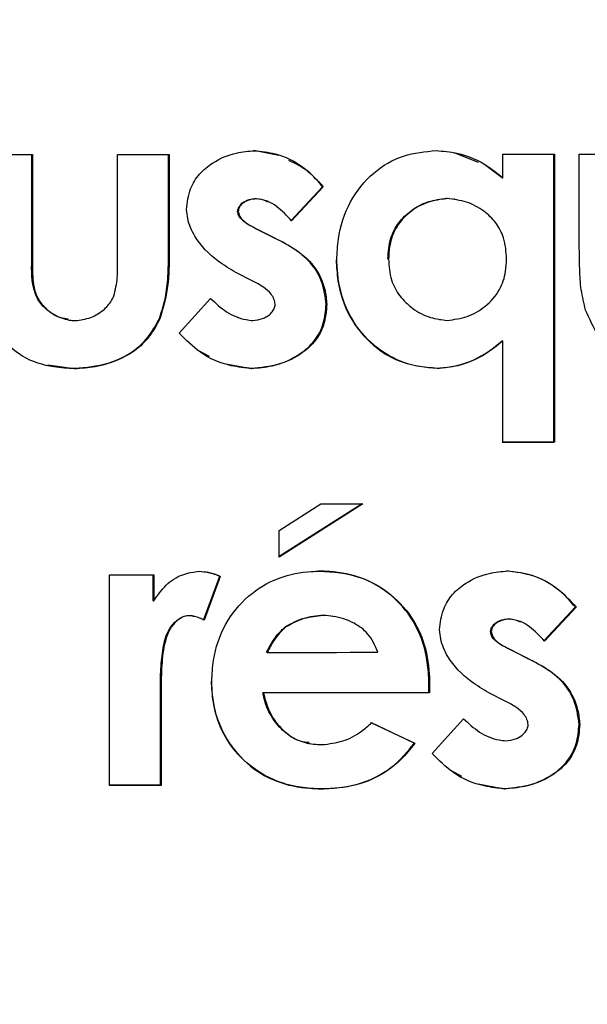
# Model space of a CAD drawing. Units: inches. Extents: x 0.4 to 10.9, y 0 to 8.4.
# Drawn here: x 4.7 to 4.7, y 1.2 to 1.2 of the extents above; entities that cross this region are included whole.
import ezdxf

# ---------------------------------------------------------------- set-up
doc = ezdxf.new("R2010")
doc.units = ezdxf.units.IN
doc.header["$MEASUREMENT"] = 0
doc.layers.add('BEND', color=5, linetype='Continuous')
doc.dimstyles.new('SLDDIMSTYLE3', dxfattribs={"dimtxt": 0.18, "dimasz": 0.0625, "dimexe": 0, "dimexo": 0.0625, "dimgap": 0, "dimtad": 0, "dimtih": 1, "dimtoh": 1, "dimdec": 0, "dimrnd": 1e-09, "dimzin": 0, "dimdsep": 46, "dimtxsty": 'Standard', "dimblk1": 'DOT', "dimblk2": 'DOT', "dimsah": 1, "dimcen": 0.09, "dimadec": 0, "dimazin": 0, "dimtfac": 0.0625, "dimtdec": 0, "dimtofl": 0, "dimtmove": 0, "dimatfit": 3, "dimldrblk": 'DOT', "dimfxl": 1, "dimfrac": 2, "dimtolj": 1, "dimtzin": 0, "dimarcsym": 0})

# ---------------------------------------------------------------- blocks, each defined once
blk = doc.blocks.new('_Dot')
at = {"color": 0, "linetype": 'ByBlock', "lineweight": -2}
blk.add_line((-0.5, 0), (-1, 0), dxfattribs=at)
at = {"color": 0, "linetype": 'ByBlock', "const_width": 0.5}
blk.add_lwpolyline([(-0.25, 0, 1), (0.25, 0, 1)], format="xyb", close=True, dxfattribs=at)

msp = doc.modelspace()

# ---------------------------------------------------------------- linework, layer by layer
at = {"color": 7, "linetype": 'Continuous', "lineweight": 25}
for p, q in [((4.66272186, 1.16611658), (4.66272186, 1.16709753)), ((4.66272787, 1.16709757), (4.66272787, 1.16611546)), ((4.66355314, 1.16609917), (4.66355314, 1.16709809)), ((4.6640495, 1.16623969), (4.6640495, 1.1670995)), ((4.66405551, 1.16709842), (4.66405551, 1.16623861)), ((4.66511957, 1.16708814), (4.66487777, 1.16713596)), ((4.66706071, 1.16702065), (4.66682567, 1.16711348)), ((4.66729875, 1.16710081), (4.66780037, 1.16710119)), ((4.66729875, 1.16687028), (4.66729875, 1.16710081)), ((4.66779286, 1.16430244), (4.66779286, 1.16710119)), ((4.66780037, 1.16710119), (4.66780037, 1.16430136)), ((4.66804066, 1.16625616), (4.66804066, 1.16710137)), ((4.66729124, 1.16687136), (4.66713655, 1.16698822)), ((4.66729124, 1.16687136), (4.66729875, 1.16687028)), ((4.66523821, 1.16645422), (4.66554534, 1.16678481)), ((4.6655521, 1.16678369), (4.66524497, 1.16645314)), ((4.66554534, 1.16678481), (4.6655521, 1.16678369)), ((4.66489879, 1.16666936), (4.6649048, 1.16666828)), ((4.66675583, 1.16666964), (4.66674832, 1.16667072)), ((4.66683017, 1.16666274), (4.66682266, 1.16666387)), ((4.66472007, 1.16654414), (4.66472683, 1.16654306)), ((4.66489879, 1.16637659), (4.6649048, 1.16637551)), ((4.66507977, 1.16628474), (4.66489879, 1.16637659)), ((4.6649048, 1.16637551), (4.66508653, 1.16628362)), ((4.6640495, 1.16623969), (4.66405551, 1.16623861)), ((4.66507977, 1.16628474), (4.66508653, 1.16628362)), ((4.66272186, 1.16611658), (4.66272787, 1.16611546)), ((4.66617987, 1.16608195), (4.66618663, 1.16608087)), ((4.66486951, 1.16586732), (4.6647028, 1.16595133)), ((4.66415238, 1.16536035), (4.66445725, 1.16569879)), ((4.66558063, 1.16564289), (4.66558739, 1.16564181)), ((4.66396314, 1.16551167), (4.66396915, 1.16551054)), ((4.66472158, 1.16551425), (4.66472758, 1.16551317)), ((4.66668074, 1.16549261), (4.6666875, 1.16549153)), ((4.66729124, 1.1652869), (4.66729875, 1.16528583)), ((4.66729875, 1.16430094), (4.66729875, 1.16528583)), ((4.66433485, 1.16519651), (4.66444223, 1.1651386)), ((4.6628758, 1.1650529), (4.66313262, 1.16501699)), ((4.66313262, 1.16501699), (4.66313863, 1.16501587)), ((4.66458941, 1.16506595), (4.66485224, 1.16501812)), ((4.66485224, 1.16501812), (4.664859, 1.16501704)), ((4.66665821, 1.16501948), (4.66666497, 1.16501836)), ((4.66729124, 1.16430207), (4.66779286, 1.16430244)), ((4.66780037, 1.16430136), (4.66779286, 1.16430244)), ((4.66592981, 1.16370264), (4.66512257, 1.16318948)), ((4.66593657, 1.16370156), (4.66512257, 1.16318427)), ((4.66512257, 1.16344263), (4.66552957, 1.16370128)), ((4.66512257, 1.16318427), (4.66512257, 1.16344263)), ((4.66347579, 1.16096388), (4.66347579, 1.16300991)), ((4.66390006, 1.16275943), (4.66390006, 1.1630102)), ((4.66390607, 1.1630102), (4.66390607, 1.16275835)), ((4.66438967, 1.16257133), (4.66454586, 1.16299715)), ((4.66455187, 1.16299607), (4.66439643, 1.16257025)), ((4.66454586, 1.16299715), (4.66455187, 1.16299607)), ((4.66390006, 1.16275943), (4.66390607, 1.16275835)), ((4.66769524, 1.16236797), (4.66800237, 1.16269856)), ((4.66800988, 1.16269748), (4.66770275, 1.16236689)), ((4.66800237, 1.16269856), (4.66800988, 1.16269748)), ((4.66424549, 1.16261666), (4.6642515, 1.16261558)), ((4.66430256, 1.16260714), (4.6642958, 1.16260826)), ((4.66554759, 1.1626176), (4.66555435, 1.16261648)), ((4.66564747, 1.16260723), (4.66564071, 1.16260836)), ((4.66735582, 1.16258306), (4.66736333, 1.16258198)), ((4.66519015, 1.16250407), (4.6651834, 1.16250515)), ((4.66717785, 1.16245784), (4.66718536, 1.16245676)), ((4.66500768, 1.16225716), (4.66500092, 1.16225824)), ((4.66735582, 1.16229029), (4.66736333, 1.16228921)), ((4.66753754, 1.16219845), (4.66735582, 1.16229029)), ((4.66736333, 1.16228921), (4.66754505, 1.16219737)), ((4.66753754, 1.16219845), (4.66754505, 1.16219737)), ((4.66657711, 1.16186457), (4.66657936, 1.16195932)), ((4.66657936, 1.16195932), (4.66658612, 1.16195824)), ((4.66658612, 1.16195824), (4.66658462, 1.16186349)), ((4.6639699, 1.16189352), (4.66397591, 1.16189244)), ((4.6639714, 1.1617937), (4.6639699, 1.16189352)), ((4.66397591, 1.16189244), (4.66397816, 1.16179262)), ((4.66496563, 1.16186335), (4.66497163, 1.16186227)), ((4.66658462, 1.16186349), (4.66657711, 1.16186457)), ((4.66732804, 1.16178103), (4.66716133, 1.16186504)), ((4.6639714, 1.1617937), (4.66397816, 1.16179262)), ((4.6639714, 1.16096529), (4.6639714, 1.1617937)), ((4.66397816, 1.16179262), (4.66397816, 1.16096421)), ((4.66643594, 1.16137426), (4.66601542, 1.16157415)), ((4.66602218, 1.16157307), (4.6664427, 1.16137318)), ((4.6666109, 1.16127401), (4.66691578, 1.16161244)), ((4.66803841, 1.16155669), (4.66804592, 1.16155556)), ((4.66541393, 1.16137219), (4.66542069, 1.16137107)), ((4.66643594, 1.16137426), (4.6664427, 1.16137318)), ((4.66718311, 1.16142654), (4.66718987, 1.16142542)), ((4.66679413, 1.16110914), (4.66689701, 1.16105404)), ((4.66397816, 1.16096421), (4.6639714, 1.16096529)), ((4.66705695, 1.16097786), (4.66731001, 1.16093182)), ((4.66552957, 1.16093051), (4.66553633, 1.16092938)), ((4.66731001, 1.16093182), (4.66731752, 1.16093074))]:
    msp.add_line(p, q, dxfattribs=at)
at = {"color": 7, "linetype": 'Continuous', "lineweight": 25, "flags": 128}
for points in [[(4.6622255, 1.16709724), (4.66228783, 1.16709729), (4.66235091, 1.16709729), (4.66241398, 1.16709734), (4.66247631, 1.16709738), (4.66253939, 1.16709743), (4.66260172, 1.16709748), (4.66266479, 1.16709753), (4.66272787, 1.16709757)], [(4.66355314, 1.16709809), (4.66361622, 1.16709814), (4.66367854, 1.16709818), (4.66374162, 1.16709823), (4.6638047, 1.16709823), (4.66386702, 1.16709828), (4.6639301, 1.16709832), (4.66399318, 1.16709837), (4.66405551, 1.16709842)], [(4.66804066, 1.16710137), (4.66810374, 1.16710142), (4.66816607, 1.16710151), (4.66822915, 1.16710156), (4.66829147, 1.16710161), (4.66835455, 1.16710166), (4.66841688, 1.1671017), (4.66847995, 1.16710175), (4.66854303, 1.1671018)], [(4.66780037, 1.16430136), (4.66773804, 1.16430132), (4.66767496, 1.16430127), (4.66761264, 1.16430122), (4.66754956, 1.16430118), (4.66748648, 1.16430113), (4.66742415, 1.16430108), (4.66736108, 1.16430099), (4.66729875, 1.16430094)], [(4.66552957, 1.16370128), (4.66558063, 1.16370133), (4.66563095, 1.16370133), (4.66568201, 1.16370137), (4.66573307, 1.16370142), (4.66578413, 1.16370147), (4.66583445, 1.16370152), (4.66588551, 1.16370152), (4.66593657, 1.16370156)], [(4.66347579, 1.16300991), (4.66352911, 1.16300996), (4.66358317, 1.16300996), (4.66363724, 1.16301001), (4.66369056, 1.16301005), (4.66374462, 1.1630101), (4.66379869, 1.1630101), (4.66385201, 1.16301015), (4.66390607, 1.1630102)], [(4.66500768, 1.16225716), (4.66514209, 1.16225725), (4.66527651, 1.16225735), (4.66541168, 1.16225744), (4.66554609, 1.16225753), (4.66568051, 1.16225763), (4.66581492, 1.16225772), (4.66594934, 1.16225782), (4.66608375, 1.16225796)], [(4.66657711, 1.16186457), (4.66637586, 1.16186438), (4.66617462, 1.16186424), (4.66597262, 1.1618641), (4.66577137, 1.16186396), (4.66557012, 1.16186381), (4.66536812, 1.16186367), (4.66516687, 1.16186353), (4.66496563, 1.16186335)], [(4.66658462, 1.16186349), (4.66638262, 1.1618633), (4.66618137, 1.16186316), (4.66598013, 1.16186302), (4.66577813, 1.16186288), (4.66557688, 1.16186269), (4.66537488, 1.16186255), (4.66517363, 1.16186241), (4.66497163, 1.16186227)], [(4.6639714, 1.16096529), (4.66390908, 1.16096524), (4.663846, 1.16096519), (4.66378367, 1.16096519), (4.66372059, 1.16096515), (4.66365752, 1.1609651), (4.66359519, 1.16096505), (4.66353211, 1.160965), (4.66346979, 1.16096496)], [(4.66397816, 1.16096421), (4.66391508, 1.16096416), (4.66385201, 1.16096411), (4.66378968, 1.16096407), (4.6637266, 1.16096402), (4.66366427, 1.16096402), (4.6636012, 1.16096397), (4.66353812, 1.16096393), (4.66347579, 1.16096388)]]:
    msp.add_lwpolyline(points, dxfattribs=at)
at = {"color": 7, "linetype": 'Continuous', "lineweight": 25}
for points, knots in [([(4.66422446, 1.16656179), (4.66423175, 1.16663131), (4.66424491, 1.16675699), (4.66434504, 1.1669129), (4.66449603, 1.16703828), (4.66468312, 1.16711686), (4.66482529, 1.16712963), (4.66488378, 1.16713488)], [0, 0, 0, 0, 0.2137646, 0.3864051, 0.5577204, 0.8180621, 1, 1, 1, 1]), ([(4.66488378, 1.16713488), (4.66495143, 1.16712751), (4.66511776, 1.16710937), (4.66535959, 1.16699346), (4.66548952, 1.16685188), (4.6655521, 1.16678369)], [0, 0, 0, 0, 0.2622221, 0.6446375, 1, 1, 1, 1]), ([(4.66568426, 1.16607261), (4.66568773, 1.16614068), (4.66569764, 1.1663352), (4.66579424, 1.16664267), (4.66602289, 1.1669268), (4.666323, 1.16710514), (4.66654254, 1.167126), (4.66664995, 1.1671362)], [0, 0, 0, 0, 0.1277857, 0.3651224, 0.5894637, 0.7991374, 1, 1, 1, 1]), ([(4.66664995, 1.1671362), (4.66671746, 1.16713028), (4.66689607, 1.16711462), (4.66712177, 1.167017), (4.66725315, 1.16690808), (4.66729875, 1.16687028)], [0, 0, 0, 0, 0.2840743, 0.7515516, 1, 1, 1, 1]), ([(4.66554534, 1.16678481), (4.66550138, 1.16683735), (4.66541061, 1.16694581), (4.66528349, 1.16700785), (4.66521794, 1.16703984)], [0, 0, 0, 0, 0.4843562, 1, 1, 1, 1]), ([(4.66472007, 1.16654414), (4.66472179, 1.16655551), (4.66472521, 1.16657824), (4.66474704, 1.16661113), (4.66478705, 1.16664366), (4.6648412, 1.16666423), (4.66488193, 1.16666786), (4.66489879, 1.16666936)], [0, 0, 0, 0, 0.1432806, 0.2865688, 0.4845473, 0.7865965, 1, 1, 1, 1]), ([(4.6649048, 1.16666828), (4.66487564, 1.16666457), (4.66482811, 1.16665853), (4.6647735, 1.16662867), (4.66474281, 1.16659738), (4.66472955, 1.16656778), (4.66472757, 1.16654979), (4.66472683, 1.16654306)], [0, 0, 0, 0, 0.3686731, 0.6007375, 0.7719902, 0.9146714, 1, 1, 1, 1]), ([(4.66489879, 1.16666936), (4.66493197, 1.16666641), (4.66497175, 1.16666287), (4.66500449, 1.16664175), (4.66500993, 1.16663824)], [0, 0, 0, 0, 0.8337793, 1, 1, 1, 1]), ([(4.66524497, 1.16645314), (4.6651985, 1.16650221), (4.66512886, 1.16657575), (4.66501052, 1.16665035), (4.66494094, 1.16666215), (4.6649048, 1.16666828)], [0, 0, 0, 0, 0.4909719, 0.735681, 1, 1, 1, 1]), ([(4.66617987, 1.16608195), (4.66618474, 1.16615094), (4.66619359, 1.16627633), (4.66628019, 1.16643983), (4.66640847, 1.16656246), (4.66656883, 1.16664849), (4.66669063, 1.16666357), (4.66674832, 1.16667072)], [0, 0, 0, 0, 0.226433, 0.4114899, 0.5957756, 0.8085374, 1, 1, 1, 1]), ([(4.66675583, 1.16666964), (4.66669073, 1.16666096), (4.66656071, 1.16664363), (4.66638367, 1.16653997), (4.66624745, 1.16639025), (4.66619449, 1.16622166), (4.66618884, 1.16612039), (4.66618663, 1.16608087)], [0, 0, 0, 0, 0.2157288, 0.4308145, 0.6646977, 0.8691376, 1, 1, 1, 1]), ([(4.66733404, 1.1660834), (4.66732958, 1.16615245), (4.66732154, 1.16627668), (4.66723581, 1.16643748), (4.66711017, 1.16655747), (4.66694683, 1.1666457), (4.66681972, 1.16666163), (4.66675583, 1.16666964)], [0, 0, 0, 0, 0.2243707, 0.4037113, 0.5819265, 0.7898751, 1, 1, 1, 1]), ([(4.6647028, 1.16595133), (4.66464478, 1.1659856), (4.66449098, 1.16607643), (4.66431834, 1.16625288), (4.66423592, 1.16644227), (4.66422725, 1.16653275), (4.66422446, 1.16656179)], [0, 0, 0, 0, 0.2503559, 0.6636141, 0.8920483, 1, 1, 1, 1]), ([(4.66489879, 1.16637659), (4.66486872, 1.16639168), (4.66481693, 1.16641765), (4.66475789, 1.16646179), (4.66472846, 1.1665055), (4.66472267, 1.16653216), (4.66472007, 1.16654414)], [0, 0, 0, 0, 0.3958809, 0.681539, 0.8569528, 1, 1, 1, 1]), ([(4.66472683, 1.16654306), (4.66472961, 1.16652925), (4.66473518, 1.16650157), (4.66476893, 1.16645747), (4.66482615, 1.16641457), (4.66487727, 1.16638918), (4.6649048, 1.16637551)], [0, 0, 0, 0, 0.1636617, 0.3282165, 0.6381958, 1, 1, 1, 1]), ([(4.66396314, 1.16551167), (4.6639837, 1.16557627), (4.66402477, 1.16570537), (4.66404974, 1.16595107), (4.66404959, 1.16612912), (4.6640495, 1.16623969)], [0, 0, 0, 0, 0.27521696, 0.54989966, 1, 1, 1, 1]), ([(4.66405551, 1.16623861), (4.66405531, 1.16617133), (4.66405491, 1.16603674), (4.6640476, 1.16579028), (4.66399923, 1.16561782), (4.66396915, 1.16551054)], [0, 0, 0, 0, 0.2742328, 0.5485617, 1, 1, 1, 1]), ([(4.66558063, 1.16564289), (4.66557193, 1.16571162), (4.6655545, 1.1658492), (4.66544979, 1.16603585), (4.66528274, 1.16618055), (4.66514982, 1.16624878), (4.66507977, 1.16628474)], [0, 0, 0, 0, 0.2396696, 0.4797086, 0.7257612, 1, 1, 1, 1]), ([(4.66508653, 1.16628362), (4.66514688, 1.1662526), (4.6652855, 1.16618137), (4.6654721, 1.16602523), (4.66556898, 1.16582027), (4.66558242, 1.16569006), (4.66558739, 1.16564181)], [0, 0, 0, 0, 0.2370918, 0.5444994, 0.831236, 1, 1, 1, 1]), ([(4.66810149, 1.16558488), (4.66808572, 1.16565067), (4.66805421, 1.16578212), (4.66804164, 1.16600795), (4.66804102, 1.16616575), (4.66804066, 1.16625616)], [0, 0, 0, 0, 0.2995974, 0.598681, 1, 1, 1, 1]), ([(4.6630748, 1.16549566), (4.66304941, 1.16549954), (4.66297751, 1.16551054), (4.66287631, 1.16557321), (4.66278093, 1.16567002), (4.6627114, 1.16585627), (4.66271752, 1.16600847), (4.66272186, 1.16611658)], [0, 0, 0, 0, 0.0959696, 0.2717301, 0.4349609, 0.5986262, 1, 1, 1, 1]), ([(4.66272787, 1.16611546), (4.66272605, 1.16604776), (4.6627224, 1.16591139), (4.66275068, 1.16572733), (4.66284716, 1.16560083), (4.66296014, 1.16552248), (4.66306343, 1.16548741), (4.66312684, 1.16548337), (4.66314013, 1.16548252)], [0, 0, 0, 0, 0.2371103, 0.4776224, 0.6283364, 0.7782116, 0.9535066, 1, 1, 1, 1]), ([(4.6635186, 1.16572282), (4.66353218, 1.16578104), (4.6635534, 1.16587198), (4.66355416, 1.16599883), (4.66355348, 1.16606571), (4.66355314, 1.16609917)], [0, 0, 0, 0, 0.4707067, 0.7352233, 1, 1, 1, 1]), ([(4.6656775, 1.16607373), (4.66568133, 1.16600564), (4.66569208, 1.16581462), (4.66579233, 1.16551461), (4.66601961, 1.16523649), (4.66632087, 1.16505371), (4.66654632, 1.16503084), (4.66665821, 1.16501948)], [0, 0, 0, 0, 0.1277742, 0.3584137, 0.5784545, 0.7907824, 1, 1, 1, 1]), ([(4.66666497, 1.16501836), (4.66659698, 1.16502331), (4.66642226, 1.16503605), (4.66615592, 1.16514215), (4.66591181, 1.1653578), (4.66574058, 1.16564329), (4.66569208, 1.16589688), (4.66568567, 1.16604091), (4.66568426, 1.16607261)], [0, 0, 0, 0, 0.1277295, 0.3282552, 0.5244693, 0.7297754, 0.9405368, 1, 1, 1, 1]), ([(4.66618663, 1.16608087), (4.66619152, 1.16601187), (4.66620056, 1.1658845), (4.66628987, 1.16571809), (4.66642127, 1.16559165), (4.6665824, 1.16550553), (4.66670297, 1.16549151), (4.66675808, 1.1654851)], [0, 0, 0, 0, 0.2245845, 0.414583, 0.6033738, 0.8187064, 1, 1, 1, 1]), ([(4.66675808, 1.1654851), (4.66682394, 1.16549389), (4.66695556, 1.16551145), (4.66713503, 1.16561642), (4.66727209, 1.16576856), (4.66732769, 1.16593942), (4.66733225, 1.16604274), (4.66733404, 1.1660834)], [0, 0, 0, 0, 0.2151269, 0.4299479, 0.6633084, 0.8675091, 1, 1, 1, 1]), ([(4.66508502, 1.16564144), (4.66508234, 1.1656584), (4.66507675, 1.16569362), (4.66503891, 1.16575317), (4.664969, 1.16581387), (4.66490439, 1.16584858), (4.66486951, 1.16586732)], [0, 0, 0, 0, 0.1566509, 0.3251853, 0.6356555, 1, 1, 1, 1]), ([(4.66314013, 1.16548252), (4.66319202, 1.16548942), (4.66329584, 1.16550321), (4.66342325, 1.16558267), (4.66349057, 1.16566536), (4.66351375, 1.16571288), (4.6635186, 1.16572282)], [0, 0, 0, 0, 0.3313749, 0.6629855, 0.9294946, 1, 1, 1, 1]), ([(4.66445725, 1.16569879), (4.66450689, 1.1656526), (4.66460659, 1.16555986), (4.66475647, 1.165495), (4.66484615, 1.16548591), (4.66486801, 1.16548369)], [0, 0, 0, 0, 0.4285941, 0.8607424, 1, 1, 1, 1]), ([(4.66313863, 1.16501587), (4.66307063, 1.16501908), (4.66289526, 1.16502735), (4.6626279, 1.16511199), (4.66240161, 1.16532079), (4.66232409, 1.16549557), (4.66228633, 1.1655807)], [0, 0, 0, 0, 0.18637783, 0.48063475, 0.74703001, 1, 1, 1, 1]), ([(4.66485224, 1.16501812), (4.66492055, 1.16502392), (4.66508757, 1.1650381), (4.66530525, 1.16513054), (4.66547578, 1.16528121), (4.66556497, 1.16545388), (4.66557543, 1.16558007), (4.66558063, 1.16564289)], [0, 0, 0, 0, 0.19253761, 0.47075987, 0.64671156, 0.82411636, 1, 1, 1, 1]), ([(4.66558739, 1.16564181), (4.66558137, 1.16557287), (4.66557036, 1.16544703), (4.6654821, 1.16528279), (4.6653337, 1.16514599), (4.66512072, 1.16504338), (4.66494647, 1.16502585), (4.664859, 1.16501704)], [0, 0, 0, 0, 0.1925407, 0.3514458, 0.5098531, 0.7539457, 1, 1, 1, 1]), ([(4.66486801, 1.16548369), (4.66490039, 1.16548792), (4.66495767, 1.16549538), (4.66502519, 1.1655322), (4.6650646, 1.16557498), (4.66508201, 1.16561201), (4.66508429, 1.16563422), (4.66508502, 1.16564144)], [0, 0, 0, 0, 0.33394327, 0.59072446, 0.77126403, 0.92565002, 1, 1, 1, 1]), ([(4.66895304, 1.16502023), (4.66888529, 1.16502342), (4.66871018, 1.16503167), (4.66844311, 1.16511619), (4.66821683, 1.16532494), (4.66813926, 1.16549976), (4.66810149, 1.16558488)], [0, 0, 0, 0, 0.1858824, 0.4804361, 0.7470123, 1, 1, 1, 1]), ([(4.66313262, 1.16501699), (4.66320072, 1.16502165), (4.66338764, 1.16503442), (4.66364694, 1.16512797), (4.66385858, 1.16530985), (4.66392965, 1.16544703), (4.66396314, 1.16551167)], [0, 0, 0, 0, 0.20036, 0.5499835, 0.7879483, 1, 1, 1, 1]), ([(4.66396915, 1.16551054), (4.66393775, 1.16544948), (4.6638747, 1.16532688), (4.66370313, 1.1651637), (4.66345104, 1.16504459), (4.66324697, 1.16502583), (4.66313863, 1.16501587)], [0, 0, 0, 0, 0.2001366, 0.4018331, 0.6824292, 1, 1, 1, 1]), ([(4.664859, 1.16501704), (4.66479153, 1.16502356), (4.66461552, 1.16504056), (4.66435959, 1.16515028), (4.6642175, 1.16529433), (4.66415238, 1.16536035)], [0, 0, 0, 0, 0.25187, 0.6570931, 1, 1, 1, 1]), ([(4.66665821, 1.16501948), (4.66672585, 1.16502614), (4.66690257, 1.16504354), (4.6671203, 1.16514589), (4.66724796, 1.1652512), (4.66729124, 1.1652869)], [0, 0, 0, 0, 0.2906933, 0.7595325, 1, 1, 1, 1]), ([(4.66729875, 1.16528583), (4.66724616, 1.16524331), (4.66710433, 1.16512864), (4.6668814, 1.16503591), (4.666716, 1.16502249), (4.66666497, 1.16501836)], [0, 0, 0, 0, 0.2894993, 0.7807658, 1, 1, 1, 1]), ([(4.66390607, 1.16275835), (4.66394258, 1.16281169), (4.66401556, 1.16291832), (4.66417554, 1.16302161), (4.66429355, 1.1630386), (4.66434762, 1.16304638)], [0, 0, 0, 0, 0.3516199, 0.7029554, 1, 1, 1, 1]), ([(4.66434762, 1.16304638), (4.66437658, 1.16304356), (4.66442602, 1.16303874), (4.66449403, 1.16301936), (4.66453247, 1.16300388), (4.66455187, 1.16299607)], [0, 0, 0, 0, 0.4121616, 0.7034293, 1, 1, 1, 1]), ([(4.66454586, 1.16299715), (4.66451356, 1.16301029), (4.66447412, 1.16302633), (4.66443249, 1.16303441), (4.66442496, 1.16303587)], [0, 0, 0, 0, 0.8190315, 1, 1, 1, 1]), ([(4.66446927, 1.16197636), (4.6644728, 1.16204448), (4.66448276, 1.16223611), (4.66458359, 1.16253608), (4.66481285, 1.16281669), (4.66510973, 1.16299549), (4.66535657, 1.1630417), (4.66548827, 1.16304635), (4.66551305, 1.16304723)], [0, 0, 0, 0, 0.1225625, 0.3447857, 0.5550504, 0.7623546, 0.9552875, 1, 1, 1, 1]), ([(4.66657936, 1.16195932), (4.66657616, 1.16202739), (4.66656701, 1.16222161), (4.66647222, 1.16252646), (4.66624255, 1.16280914), (4.66594761, 1.16299234), (4.66568824, 1.16304155), (4.66554334, 1.16304695), (4.66550704, 1.1630483)], [0, 0, 0, 0, 0.1192559, 0.3402839, 0.5447433, 0.7453873, 0.9362336, 1, 1, 1, 1]), ([(4.66551305, 1.16304723), (4.66558106, 1.16304401), (4.66577132, 1.16303502), (4.66606869, 1.16293993), (4.66634277, 1.16271302), (4.66652602, 1.16242005), (4.66657841, 1.16215349), (4.66658447, 1.16200012), (4.66658612, 1.16195824)], [0, 0, 0, 0, 0.11930104, 0.33378373, 0.53296917, 0.73130682, 0.92662956, 1, 1, 1, 1]), ([(4.66668299, 1.16247544), (4.66669067, 1.16254491), (4.66670453, 1.16267031), (4.66680343, 1.16282678), (4.6669547, 1.16295189), (4.6671416, 1.16303057), (4.66728381, 1.16304334), (4.6673423, 1.16304859)], [0, 0, 0, 0, 0.213907, 0.3861575, 0.5575019, 0.817991, 1, 1, 1, 1]), ([(4.66800237, 1.16269856), (4.66795766, 1.16274954), (4.66784608, 1.16287678), (4.66761502, 1.16301228), (4.66742484, 1.16303772), (4.66733555, 1.16304967)], [0, 0, 0, 0, 0.2617322, 0.653347, 1, 1, 1, 1]), ([(4.6673423, 1.16304859), (4.66740971, 1.16304118), (4.66757576, 1.16302294), (4.66781733, 1.16290725), (4.66794729, 1.16276567), (4.66800988, 1.16269748)], [0, 0, 0, 0, 0.2615576, 0.6443614, 1, 1, 1, 1]), ([(4.6639699, 1.16189352), (4.66397032, 1.16196164), (4.66397115, 1.16209796), (4.66399097, 1.16229064), (4.66402871, 1.16244926), (4.66410282, 1.16255047), (4.6641737, 1.16260493), (4.66422606, 1.16261349), (4.66424549, 1.16261666)], [0, 0, 0, 0, 0.2429081, 0.4861137, 0.6939121, 0.8118675, 0.930199, 1, 1, 1, 1]), ([(4.6642515, 1.16261558), (4.66423443, 1.16261303), (4.66419261, 1.16260676), (4.66412637, 1.16256493), (4.66405639, 1.16248605), (4.66400268, 1.16233474), (4.66397932, 1.16213181), (4.66397705, 1.16197275), (4.66397591, 1.16189244)], [0, 0, 0, 0, 0.0612776, 0.1501177, 0.2727905, 0.431995, 0.7132427, 1, 1, 1, 1]), ([(4.66424549, 1.16261666), (4.66425995, 1.16261536), (4.66427703, 1.16261382), (4.66429331, 1.16260864), (4.6642958, 1.16260784)], [0, 0, 0, 0, 0.8465535, 1, 1, 1, 1]), ([(4.66439643, 1.16257025), (4.664381, 1.16257732), (4.66435044, 1.16259136), (4.66430245, 1.16260911), (4.66426867, 1.1626134), (4.6642515, 1.16261558)], [0, 0, 0, 0, 0.33349, 0.6610739, 1, 1, 1, 1]), ([(4.6651834, 1.16250515), (4.66521246, 1.16252237), (4.66527051, 1.16255676), (4.66539192, 1.16260174), (4.66548656, 1.16261138), (4.66554759, 1.1626176)], [0, 0, 0, 0, 0.2626018, 0.5244626, 1, 1, 1, 1]), ([(4.66555435, 1.16261648), (4.66552072, 1.16261402), (4.66545345, 1.1626091), (4.66532744, 1.16257944), (4.66524392, 1.16253359), (4.66519015, 1.16250407)], [0, 0, 0, 0, 0.2625912, 0.5252492, 1, 1, 1, 1]), ([(4.66608375, 1.16225796), (4.66605561, 1.16232215), (4.66600476, 1.16243811), (4.66584182, 1.16255602), (4.66568901, 1.16260648), (4.66558625, 1.16261411), (4.66555435, 1.16261648)], [0, 0, 0, 0, 0.3025509, 0.5464916, 0.8592281, 1, 1, 1, 1]), ([(4.66717785, 1.16245784), (4.66717956, 1.16246921), (4.66718299, 1.16249195), (4.66720481, 1.16252483), (4.66724482, 1.16255736), (4.66729877, 1.16257783), (4.66733921, 1.16258154), (4.66735582, 1.16258306)], [0, 0, 0, 0, 0.1436614, 0.2873827, 0.4859687, 0.788934, 1, 1, 1, 1]), ([(4.66736333, 1.16258198), (4.66733386, 1.1625784), (4.66728621, 1.16257261), (4.6672319, 1.16254215), (4.66720133, 1.1625111), (4.66718808, 1.16248148), (4.6671861, 1.16246349), (4.66718536, 1.16245676)], [0, 0, 0, 0, 0.3717011, 0.6009311, 0.7721269, 0.9147324, 1, 1, 1, 1]), ([(4.66735582, 1.16258306), (4.66738932, 1.16258029), (4.66742856, 1.16257705), (4.66746075, 1.16255629), (4.66746546, 1.16255326)], [0, 0, 0, 0, 0.8538336, 1, 1, 1, 1]), ([(4.66770275, 1.16236689), (4.66765627, 1.16241593), (4.66758661, 1.16248944), (4.66746851, 1.16256398), (4.6673992, 1.16257584), (4.66736333, 1.16258198)], [0, 0, 0, 0, 0.4917748, 0.73696, 1, 1, 1, 1]), ([(4.66500092, 1.16225824), (4.66501662, 1.16228812), (4.66504824, 1.16234829), (4.66510668, 1.16243405), (4.66515762, 1.16248126), (4.6651834, 1.16250515)], [0, 0, 0, 0, 0.3275916, 0.6597839, 1, 1, 1, 1]), ([(4.66519015, 1.16250407), (4.6651687, 1.16248482), (4.66512586, 1.16244637), (4.66506348, 1.16236351), (4.6650289, 1.16229761), (4.66500768, 1.16225716)], [0, 0, 0, 0, 0.2791422, 0.5575412, 1, 1, 1, 1]), ([(4.66716133, 1.16186504), (4.66710331, 1.16189928), (4.66694952, 1.16199005), (4.66677687, 1.16216653), (4.66669445, 1.16235591), (4.66668577, 1.16244641), (4.66668299, 1.16247544)], [0, 0, 0, 0, 0.2503895, 0.6636614, 0.8920799, 1, 1, 1, 1]), ([(4.66735582, 1.16229029), (4.6673256, 1.16230526), (4.66727376, 1.16233095), (4.66721598, 1.16237606), (4.66718517, 1.16241882), (4.66718011, 1.16244581), (4.66717785, 1.16245784)], [0, 0, 0, 0, 0.3964326, 0.6802429, 0.8573677, 1, 1, 1, 1]), ([(4.66718536, 1.16245676), (4.66718819, 1.162443), (4.66719383, 1.16241553), (4.66722653, 1.16237059), (4.66728476, 1.16232864), (4.66733589, 1.16230298), (4.66736333, 1.16228921)], [0, 0, 0, 0, 0.1635526, 0.3262846, 0.6384466, 1, 1, 1, 1]), ([(4.66803841, 1.16155669), (4.66802932, 1.16162536), (4.66801115, 1.16176267), (4.66790777, 1.16195017), (4.66773982, 1.16209382), (4.66760725, 1.16216239), (4.66753754, 1.16219845)], [0, 0, 0, 0, 0.2398915, 0.4795935, 0.7263793, 1, 1, 1, 1]), ([(4.66754505, 1.16219737), (4.66760539, 1.16216634), (4.66774394, 1.1620951), (4.66793091, 1.16193923), (4.66802634, 1.16173381), (4.66804062, 1.1616038), (4.66804592, 1.16155556)], [0, 0, 0, 0, 0.2372035, 0.54471, 0.8310564, 1, 1, 1, 1]), ([(4.66446326, 1.16197744), (4.66446695, 1.16190931), (4.66447704, 1.16172306), (4.66457643, 1.16143337), (4.66479985, 1.16116515), (4.66509085, 1.16098685), (4.66534858, 1.16093703), (4.66549378, 1.1609318), (4.66552957, 1.16093051)], [0, 0, 0, 0, 0.1223231, 0.3344364, 0.5359305, 0.7384468, 0.935524, 1, 1, 1, 1]), ([(4.66553633, 1.16092938), (4.66546831, 1.1609326), (4.6652785, 1.16094159), (4.66498149, 1.1610374), (4.66470572, 1.16126292), (4.664526, 1.16155522), (4.66447562, 1.16180701), (4.66447041, 1.16194593), (4.66446927, 1.16197636)], [0, 0, 0, 0, 0.1223862, 0.3414921, 0.5471159, 0.7503993, 0.9453231, 1, 1, 1, 1]), ([(4.66541543, 1.16137994), (4.66538725, 1.16138277), (4.66530376, 1.16139115), (4.66518263, 1.16146937), (4.66506325, 1.16159904), (4.66499311, 1.16173792), (4.66497231, 1.16183284), (4.66496563, 1.16186335)], [0, 0, 0, 0, 0.11956313, 0.3541669, 0.58786523, 0.86755713, 1, 1, 1, 1]), ([(4.66497163, 1.16186227), (4.66498984, 1.16179536), (4.66502627, 1.16166145), (4.66514598, 1.16150396), (4.6652945, 1.16139841), (4.66543139, 1.16136495), (4.66551403, 1.16136134), (4.66554159, 1.16136013)], [0, 0, 0, 0, 0.2494019, 0.4992085, 0.699586, 0.8998435, 1, 1, 1, 1]), ([(4.66754355, 1.16155518), (4.66754086, 1.16157215), (4.66753527, 1.16160737), (4.6674974, 1.16166714), (4.6674269, 1.16172718), (4.66736259, 1.16176221), (4.66732804, 1.16178103)], [0, 0, 0, 0, 0.1566531, 0.325241, 0.6374768, 1, 1, 1, 1]), ([(4.66554159, 1.16136013), (4.66560969, 1.16136835), (4.66574549, 1.16138475), (4.66590805, 1.16147), (4.6659903, 1.16154428), (4.66602218, 1.16157307)], [0, 0, 0, 0, 0.3812854, 0.7602572, 1, 1, 1, 1]), ([(4.66691578, 1.16161244), (4.66696543, 1.16156625), (4.66706516, 1.16147347), (4.66721495, 1.16140871), (4.66730468, 1.16139961), (4.66732653, 1.1613974)], [0, 0, 0, 0, 0.4285501, 0.8607871, 1, 1, 1, 1]), ([(4.66731001, 1.16093182), (4.66737807, 1.16093767), (4.66754507, 1.160952), (4.66776272, 1.16104413), (4.66793373, 1.16119476), (4.66802164, 1.16136791), (4.66803283, 1.16149389), (4.66803841, 1.16155669)], [0, 0, 0, 0, 0.1919018, 0.4708964, 0.646886, 0.8239771, 1, 1, 1, 1]), ([(4.66804592, 1.16155556), (4.66803958, 1.16148663), (4.668028, 1.16136084), (4.6679399, 1.16119652), (4.66779145, 1.16105975), (4.6675787, 1.16095718), (4.66740474, 1.16093957), (4.66731752, 1.16093074)], [0, 0, 0, 0, 0.1927082, 0.3516744, 0.5101712, 0.7544315, 1, 1, 1, 1]), ([(4.66732653, 1.1613974), (4.66735898, 1.16140153), (4.66741617, 1.1614088), (4.667483, 1.16144641), (4.66752316, 1.16148846), (4.66754053, 1.16152577), (4.66754281, 1.16154797), (4.66754355, 1.16155518)], [0, 0, 0, 0, 0.3341283, 0.5888263, 0.7712258, 0.9256463, 1, 1, 1, 1]), ([(4.66552957, 1.16093051), (4.66559752, 1.16093341), (4.6657949, 1.16094182), (4.66610168, 1.16103624), (4.66632002, 1.1612243), (4.66641292, 1.16134448), (4.66643594, 1.16137426)], [0, 0, 0, 0, 0.1947198, 0.5656139, 0.892364, 1, 1, 1, 1]), ([(4.6664427, 1.16137318), (4.66639999, 1.16131981), (4.66628466, 1.16117569), (4.66603699, 1.16100443), (4.66575853, 1.16093812), (4.66559321, 1.16093162), (4.66553633, 1.16092938)], [0, 0, 0, 0, 0.1949949, 0.526602, 0.8371136, 1, 1, 1, 1]), ([(4.66731752, 1.16093074), (4.66725006, 1.16093724), (4.66707405, 1.16095419), (4.66681814, 1.16106393), (4.66667603, 1.16120799), (4.6666109, 1.16127401)], [0, 0, 0, 0, 0.2518856, 0.6571279, 1, 1, 1, 1])]:
    msp.add_open_spline(points, degree=3, knots=knots, dxfattribs=at)

# ---------------------------------------------------------------- leaders
at = {"layer": 'BEND', "color": 7}
msp.add_leader([(4.64445897, 0.9833957), (3.68687867, 1.19535043), (3.55969604, 1.19535043)], dimstyle='SLDDIMSTYLE3', dxfattribs=at)

doc.saveas('drawing.dxf')
